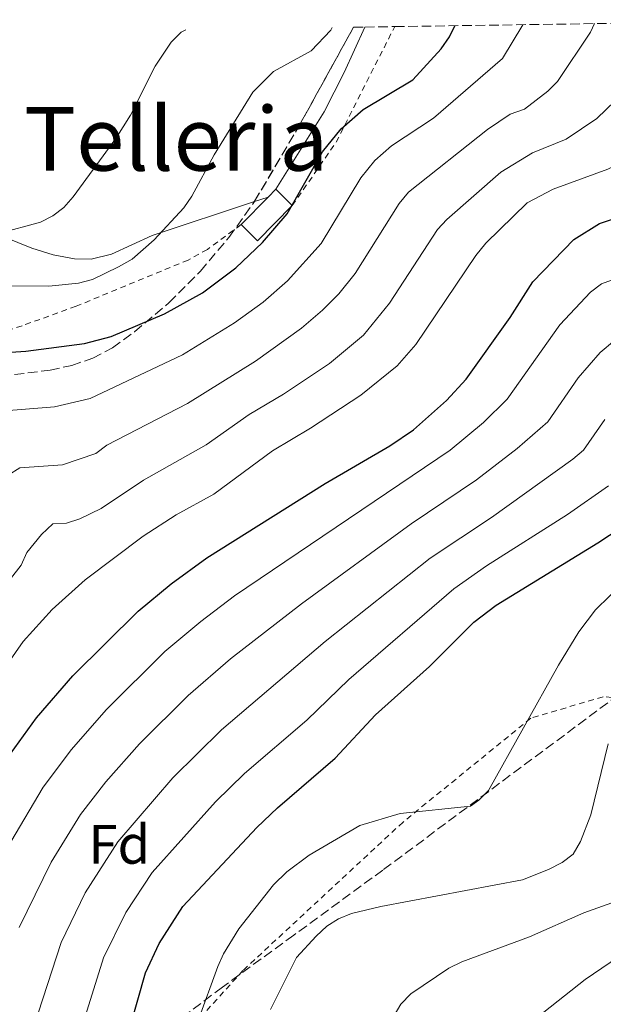
# Model space of a CAD drawing. Units: metres. Extents: x 599983 to 603408, y 4773120 to 4775484.
# Drawn here: x 603103 to 603208, y 4775304 to 4775482 of the extents above; entities that cross this region are included whole.
import ezdxf
from ezdxf.enums import TextEntityAlignment as Align

# ---------------------------------------------------------------- set-up
doc = ezdxf.new("R2010")
doc.units = ezdxf.units.M
doc.header["$MEASUREMENT"] = 0
doc.linetypes.add('DGN Style 2', pattern=[1.7399219301090239, 1.043953158065414, -0.6959687720436097])
doc.linetypes.add('DGN Style 3', pattern=[2.435890702152634, 1.739921930109024, -0.6959687720436097])
for name, color, linetype, lineweight in [('Curva de nivel directora', 30, 'Continuous', 30), ('Curva de nivel intermedia', 30, 'Continuous', 0), ('Edificio', 1, 'Continuous', 13), ('Etiqueta de zona arbolada', 92, 'Continuous', 0), ('Línea de cambio de uso (parcela vista)', 92, 'Continuous', 0), ('Tela metálica o alambrada', 7, 'DGN Style 2', 0), ('Texto de Área (paraje) menor', 7, 'Continuous', 0), ('Zona arbolada', 92, 'DGN Style 3', 0)]:
    doc.layers.add(name, color=color, linetype=linetype, lineweight=lineweight)
doc.styles.add('Style-Arial', font='arial.ttf')

msp = doc.modelspace()

# ---------------------------------------------------------------- linework, layer by layer
at = {"layer": 'Curva de nivel directora', "color": 30, "linetype": 'Continuous', "lineweight": 30, "flags": 128}
for points, elevation in [([(603091.1199999999, 4775421.340000001), (603103.8, 4775422.15), (603114.3500000001, 4775423.560000001), (603119.2000000004, 4775424.79), (603128.8299999996, 4775428.930000002), (603135.6699999992, 4775432.720000003), (603141.7099999987, 4775437.250000001), (603146.5199999989, 4775441.79), (603150.969999999, 4775446.990000002), (603157.3499999982, 4775458.190000001), (603160.7300000001, 4775462.37), (603164.7099999987, 4775465.860000002), (603173.6600000006, 4775471.17), (603178.7599999991, 4775476.789999999), (603180.279999999, 4775478.99), (603181.2800000004, 4775480.970000001)], 225), ([(603100.1999999991, 4775348.34), (603105.729999999, 4775355.939999999), (603112.2600000004, 4775363.51), (603124.0599999997, 4775375.180000001), (603130.05, 4775380.150000001), (603136.4800000006, 4775384.82), (603157.8400000001, 4775398.250000001), (603169.5099999999, 4775405.090000001), (603173.7900000003, 4775407.980000001), (603179.7800000005, 4775413.24), (603183.3199999989, 4775417.120000001), (603191.2599999983, 4775428.240000002), (603195.3499999986, 4775434.7), (603202.7200000002, 4775442.36), (603207.4000000006, 4775445.230000001), (603217.3899999997, 4775448.61), (603224.5600000002, 4775452.160000003), (603228.4800000007, 4775455.410000003), (603236.5799999987, 4775463.230000001), (603239.8099999985, 4775467.350000001), (603242.2899999997, 4775471.720000002), (603244.29, 4775476.320000002), (603246.19, 4775481.940000001)], 250), ([(603121.3699999986, 4775295.660000001), (603125.4000000008, 4775309.850000001), (603127.8399999995, 4775315.130000002), (603132.1399999999, 4775321.83), (603145.4799999995, 4775336.08), (603149.2300000001, 4775339.66), (603159.6500000005, 4775348.61), (603166.9399999996, 4775356.460000004), (603176.6799999981, 4775365.220000003), (603184.7099999991, 4775373.190000001), (603188.719999999, 4775376.300000002), (603207.0799999988, 4775387.529999999), (603219.8999999998, 4775396.000000001)], 275)]:
    msp.add_lwpolyline(points, dxfattribs=dict(at, elevation=elevation))
at = {"layer": 'Curva de nivel intermedia', "color": 30, "linetype": 'Continuous', "lineweight": 0, "flags": 128}
for points, elevation in [([(603085.2000000011, 4775290.659999998), (603088.8900000014, 4775304.779999998), (603094.9300000009, 4775320.74), (603101.0700000009, 4775333.5), (603106.9299999992, 4775343.4), (603112.0400000011, 4775350.210000001), (603118.2900000007, 4775357.359999998), (603128.9000000011, 4775367.88), (603135.4000000011, 4775373.350000001), (603141.4600000005, 4775377.939999998), (603180.4100000008, 4775404.269999999), (603186.4400000013, 4775409.310000001), (603190.7199999995, 4775413.48), (603200.2100000001, 4775426.939999999), (603205.76, 4775432.83), (603207.7600000005, 4775434.350000001), (603214.8400000016, 4775436.929999999), (603225.5700000004, 4775443.930000001), (603229.2000000004, 4775447.369999999), (603233.9099999999, 4775453.330000001), (603252.3800000014, 4775480.059999999), (603253.8900000004, 4775482.039999999), (603253.9100000004, 4775482.06)], 255.0000000000003), ([(603086.8399999995, 4775433.399999999), (603092.2300000007, 4775434.039999999), (603107.9599999997, 4775433.889999999), (603113.2999999997, 4775434.48), (603115.8299999998, 4775435.09), (603120.5300000004, 4775437.390000001), (603122.9600000001, 4775438.810000001), (603126.97, 4775442.289999999), (603132.320000001, 4775448.08), (603133.7800000005, 4775450.189999998), (603137.7700000004, 4775457.649999999), (603144.7500000009, 4775468.99), (603148.5300000005, 4775472.689999999), (603155.3400000011, 4775476.42), (603158.8600000015, 4775480.180000001), (603159.1100000018, 4775480.640000001)], 220.0000000000004), ([(603094.9199999997, 4775373.309999999), (603102.9100000004, 4775383.510000001), (603103.9400000009, 4775385.789999999), (603106.5899999995, 4775389.060000001), (603108.6400000014, 4775390.949999999), (603111.1400000004, 4775391.11), (603113.5200000008, 4775391.859999998), (603117.3699999999, 4775393.720000001), (603125.0499999999, 4775398.890000001), (603136.370000001, 4775405.25), (603144.1100000015, 4775410.71), (603150.3099999997, 4775414.369999999), (603158.6100000012, 4775419.959999999), (603164.7500000012, 4775425.069999999), (603169.4400000006, 4775430.84), (603178.1100000008, 4775444.140000001), (603179.8299999997, 4775445.949999998), (603189.5700000006, 4775454.52), (603195.2999999993, 4775458.009999999), (603201.3700000001, 4775460.480000001), (603206.9100000013, 4775464.210000002), (603210.2300000006, 4775467.369999997), (603216.1700000016, 4775475.52), (603219.3800000013, 4775481.539999999)], 240), ([(603095.7600000001, 4775358.98), (603103.3000000016, 4775369.71), (603108.560000001, 4775375.470000001), (603114.4800000021, 4775380.83), (603124.9600000004, 4775388.720000001), (603130.9300000007, 4775392.569999999), (603137.7200000011, 4775396.34), (603148.3099999992, 4775404.189999998), (603155.1900000013, 4775408.259999998), (603164.2999999997, 4775414.239999999), (603170.8200000019, 4775419.499999999), (603174.2100000004, 4775423.380000002), (603185.030000001, 4775439.460000002), (603186.8700000006, 4775441.689999999), (603194.3000000003, 4775448.939999999), (603199.020000001, 4775451.429999999), (603208.9100000017, 4775455.039999999), (603211.2899999999, 4775456.25), (603215.7800000004, 4775459.279999998), (603219.8399999995, 4775462.75), (603226.6100000021, 4775471.239999999), (603232.3499999997, 4775481.74)], 245.0000000000003), ([(603100.5700000002, 4775399.789999999), (603102.7200000006, 4775401.07), (603110.3800000004, 4775401.649999999), (603116.410000001, 4775403.699999998), (603118.4100000014, 4775405.199999998), (603132.9700000014, 4775412.730000001), (603145.2300000014, 4775420.349999999), (603153.5799999997, 4775426.320000002), (603157.3600000016, 4775429.58), (603160.300000001, 4775432.529999998), (603163.2800000005, 4775436.220000001), (603171.1900000008, 4775448.82), (603172.8800000006, 4775450.92), (603187.1800000012, 4775462.220000001), (603191.2400000005, 4775464.970000001), (603193.8399999999, 4775465.92), (603198.0300000008, 4775469.130000001), (603199.8100000002, 4775470.899999999), (603205.730000001, 4775479.8), (603206.4700000008, 4775481.349999999)], 235), ([(603189.8600000012, 4775475.03), (603193.5300000014, 4775481.159999998)], 230.0000000000005), ([(603098.8600000005, 4775443.409999998), (603106.4000000019, 4775445.470000001), (603108.6500000004, 4775446.649999999), (603110.670000001, 4775448.13), (603112.3099999994, 4775450.080000001), (603120.0099999995, 4775460.589999998), (603122.6700000018, 4775464.819999999), (603127.150000001, 4775473.680000001), (603130.0000000009, 4775478), (603131.8200000003, 4775479.789999999), (603132.6699999997, 4775480.249999999)], 215), ([(603042.8800000001, 4775301.899999999), (603043.3499999996, 4775304.359999998), (603055.5500000014, 4775334.970000002), (603079.610000001, 4775383.230000001), (603088.3799999995, 4775401.96), (603092.3, 4775407.92), (603094.0500000002, 4775409.710000001), (603097.6300000009, 4775411.180000001), (603108.9500000001, 4775412.119999998), (603115.3800000005, 4775413.63), (603132.0599999995, 4775421.529999998), (603141.4500000017, 4775427.279999999), (603146.6500000008, 4775431.029999998), (603151.0600000008, 4775434.850000001), (603157.1200000002, 4775441.609999999), (603164.2700000006, 4775453.51), (603166.8099999998, 4775456.640000001), (603169.7900000016, 4775459.259999999), (603177.4100000013, 4775464.24), (603189.8600000012, 4775475.03)], 230.0000000000002), ([(603102.5500000005, 4775318.02), (603108.3300000008, 4775329.859999999), (603113.6600000017, 4775338.46), (603118.2500000005, 4775344.380000001), (603124.3100000002, 4775351.220000001), (603133.100000001, 4775359.939999999), (603140.7600000009, 4775366.560000001), (603153.5500000007, 4775376.53), (603173.37, 4775390.980000001), (603185.1500000017, 4775398.910000001), (603192.5400000013, 4775404.609999998), (603198.0399999997, 4775409.380000001), (603203.5400000005, 4775417.36), (603207.5100000004, 4775421.939999999), (603210.0899999996, 4775424.079999999)], 260), ([(603114.510000001, 4775324.289999999), (603120.3899999995, 4775333.529999999), (603130.3400000005, 4775345.069999999), (603139.1000000002, 4775353.74), (603157.8400000001, 4775369.689999998), (603176.8099999999, 4775384.789999999), (603187.8600000007, 4775392.100000001), (603202.5800000017, 4775402.67), (603204.5000000016, 4775404.279999999), (603208.3399999995, 4775409.81)], 265), ([(603113.0800000007, 4775297.34), (603117.79, 4775312.57), (603121.8300000012, 4775320.769999999), (603126.6000000011, 4775327.98), (603138.0600000009, 4775340.760000001), (603143.2599999999, 4775345.84), (603154.5400000009, 4775355.499999999), (603162.1300000015, 4775362.84), (603181.0600000013, 4775379.21), (603187.0000000002, 4775383.380000001), (603201.6200000005, 4775392.67), (603209.000000001, 4775397.859999998)], 270.0000000000002), ([(603164.1000000008, 4775336.439999999), (603171.3700000017, 4775338.639999999), (603184.070000002, 4775339.970000002), (603185.5700000019, 4775341.029999998), (603187.3500000011, 4775342.81), (603199.990000001, 4775365.460000001), (603203.6600000013, 4775371.439999999), (603206.6699999998, 4775375.42), (603211.8300000008, 4775380.5)], 280.0000000000005), ([(603147.9600000005, 4775303.24), (603152.67, 4775312.609999998), (603156.2000000017, 4775316.49), (603158.1500000008, 4775318.25), (603160.2600000007, 4775319.59), (603162.6100000021, 4775320.560000001), (603167.8700000015, 4775321.84), (603193.4599999998, 4775326.67), (603198.2000000007, 4775328.539999999), (603200.6200000015, 4775329.789999999), (603202.5999999995, 4775331.31), (603203.9600000007, 4775333.569999999), (603205.8300000017, 4775338.369999998), (603208.9699999997, 4775351.21)], 285), ([(603134.8800000002, 4775301.220000001), (603138.4299999997, 4775310.99), (603139.4600000001, 4775313.27), (603142.2499999997, 4775317.82), (603148.5100000004, 4775325.730000001), (603150.94, 4775328.09), (603154.9299999998, 4775331.119999997), (603164.1000000008, 4775336.439999999)], 280.0000000000002), ([(603104.3800000012, 4775297.579999999), (603110.1700000003, 4775315.3), (603114.510000001, 4775324.289999999)], 265), ([(603167.5499999997, 4775297.449999999), (603171.5199999993, 4775304.199999999), (603173.3400000011, 4775306.079999999), (603180.1900000018, 4775310.659999999), (603182.5000000007, 4775311.859999999), (603194.7699999998, 4775316.33), (603204.5799999998, 4775320.699999999), (603209.6000000001, 4775322.499999999)], 289.9999999999998), ([(603197.3500000013, 4775302.720000001), (603204.7800000011, 4775308.63), (603216.6600000011, 4775316.720000001)], 295.0000000000002)]:
    msp.add_lwpolyline(points, dxfattribs=dict(at, elevation=elevation))
at = {"layer": 'Edificio', "color": 1, "linetype": 'Continuous', "lineweight": 13, "elevation": 226.9199999999982, "flags": 128}
msp.add_lwpolyline([(603151.9000000004, 4775448.480000001), (603145.6200000001, 4775442.100000001), (603142.6399999997, 4775445.029999999), (603147.5499999998, 4775450.02), (603148.9199999999, 4775451.41), (603151.9000000004, 4775448.480000001)], close=True, dxfattribs=at)
at = {"layer": 'Edificio', "color": 51, "linetype": 'Continuous', "lineweight": 13, "elevation": 226.9199999999983, "flags": 128}
for points in [[(603147.5499999998, 4775450.02), (603148.9199999999, 4775451.41)], [(603148.9199999999, 4775451.41), (603151.9000000004, 4775448.480000001)], [(603142.6399999997, 4775445.029999999), (603147.5499999998, 4775450.02)], [(603151.9000000004, 4775448.480000001), (603145.6200000001, 4775442.100000001), (603142.6399999997, 4775445.029999999)]]:
    msp.add_lwpolyline(points, dxfattribs=at)
at = {"layer": 'Línea de cambio de uso (parcela vista)', "color": 92, "linetype": 'Continuous', "lineweight": 0, "extrusion": (-0.0962778081034166, -0.03183202119289454, 0.9948453679309046), "elevation": -209860.6668640056, "flags": 128}
msp.add_lwpolyline([(-4344721.226302495, 2061081.018674256), (-4344721.226302494, 2061083.665522594)], dxfattribs=at)
at = {"layer": 'Línea de cambio de uso (parcela vista)', "color": 92, "linetype": 'Continuous', "lineweight": 0}
for points in [[(603148.9199999999, 4775451.41, 224.8300000000018), (603157.6299999999, 4775465.430000001, 223.8099999999977), (603161.2999999998, 4775472.49, 223.7899999999936), (603164.9900000002, 4775480.730000001, 223.5800000000018)], [(603066.0499999998, 4775455.689999999, 206.3899999999994), (603097.2400000002, 4775443.880000001, 215.7700000000041), (603104.8700000001, 4775440.77, 216.9199999999983), (603108.7300000006, 4775439.560000001, 217.3300000000018), (603112.5599999996, 4775438.850000001, 217.7700000000041), (603115.5700000003, 4775438.779999999, 218.2100000000064), (603119.25, 4775439.67, 218.8899999999994), (603126.5899999999, 4775443.09, 220.179999999993), (603145.0499, 4775449.193399999, 222.1616000000067)]]:
    msp.add_polyline3d(points, dxfattribs=at)
at = {"layer": 'Tela metálica o alambrada', "color": 7, "linetype": 'DGN Style 2', "lineweight": 0, "extrusion": (-0.1741832871533311, 0.1205299709650956, 0.9773089115400583), "elevation": 470745.6782809204, "flags": 128}
msp.add_lwpolyline([(-4270160.693923012, -2170904.559102662), (-4270174.630081018, -2170904.559102662), (-4270197.806504523, -2170907.816600712)], dxfattribs=at)
at = {"layer": 'Tela metálica o alambrada', "color": 7, "linetype": 'DGN Style 2', "lineweight": 0}
for points in [[(603142.6399999997, 4775445.029999999, 224.6000000000058), (603136.5599999996, 4775440.550000001, 223.75), (603133.0800000001, 4775438.640000001, 223.4400000000023), (603112.8499999996, 4775430.279999999, 221.6699999999983), (603103.1100000005, 4775426.77, 222.0599999999977), (603091.8799999999, 4775423.050000001, 224.1399999999994), (603086.0300000003, 4775420.480000001, 224.4799999999959), (603082.6699999999, 4775418.220000001, 224.3600000000006), (603079.1500000004, 4775415.180000001, 223.9600000000064), (603073.6100000005, 4775409.51, 222.8300000000018), (603067.9400000004, 4775404.039999999, 221.1900000000023), (603061.9699999997, 4775398.59, 218.6900000000023), (603056.0999999996, 4775393.470000001, 214.8899999999994), (603052.4800000006, 4775392.449999999, 213.3699999999953), (603047.6100000005, 4775393.609999999, 211.2599999999948), (603044.2400000002, 4775395.27, 209.7400000000052), (603039.4900000002, 4775398.619999999, 207.7799999999988), (603037.0499999998, 4775401.34, 206.8699999999953), (603035.4800000006, 4775404.9, 205.7700000000041), (603034.6100000005, 4775414.09, 204.7599999999948)], [(603200.7400000002, 4775266.4, 302.9499999999971), (603210.6699999999, 4775292.230000001, 302.1100000000006), (603227.4000000004, 4775311.779999999, 298.3099999999977), (603237.8099999996, 4775329.17, 297.4600000000065), (603237.3399999999, 4775334.65, 296.1999999999971), (603224.5599999996, 4775349.74, 290.2899999999936), (603213.0899999999, 4775359.359999999, 284.3800000000047), (603208.0199999996, 4775359.74, 283.1100000000006), (603194.9699999997, 4775355.84, 279.3099999999977), (603171.9000000004, 4775337.08, 280.5800000000018), (603142.9900000002, 4775310.26, 281.4199999999983), (603128.7699999996, 4775294.529999999, 278.4700000000012), (603113.6799999997, 4775280.480000001, 273.4100000000035), (603113.25, 4775279.67, 273.2200000000012)]]:
    msp.add_polyline3d(points, dxfattribs=at)
at = {"layer": 'Zona arbolada', "color": 92, "linetype": 'DGN Style 3', "lineweight": 0, "extrusion": (-0.5366387474074742, 0.4060271693803715, 0.7397031786506668), "elevation": 1615465.346426527, "flags": 128}
msp.add_lwpolyline([(-4172158.531804489, -1775405.278949009), (-4172158.601135943, -1775405.282911255), (-4172173.875938925, -1775407.632079747), (-4172194.46955692, -1775411.659224868)], dxfattribs=at)
at = {"layer": 'Zona arbolada', "color": 92, "linetype": 'DGN Style 3', "lineweight": 0}
for points in [[(603092.0599999996, 4775416.730000001, 231.2299999999959), (603108.1500000004, 4775418.730000001, 233.8000000000029), (603112.0899999999, 4775419.59, 234.3699999999953), (603115.8700000001, 4775420.890000001, 234.8500000000058), (603119.4299999997, 4775422.77, 235.2100000000064), (603123.4100000003, 4775425.67, 235.5099999999948), (603129.6200000001, 4775430.91, 235.8800000000047), (603135.3099999996, 4775436.609999999, 236.0399999999936), (603140.4699999997, 4775442.730000001, 235.9400000000023), (603145.0899999999, 4775449.25, 235.5399999999936), (603152.9199999999, 4775462.480000001, 233.9600000000064), (603162.9699999997, 4775480.699999999, 231.25), (603164.9900000002, 4775480.730000001, 223.5800000000018), (603170.4000000004, 4775480.810000001, 224.4100000000035), (603254.3700000001, 4775482.060000001, 258.7400000000052)], [(603092.0599999996, 4775416.730000001, 231.2299999999959), (603108.1500000004, 4775418.730000001, 233.8000000000029), (603112.0899999999, 4775419.59, 234.3699999999953), (603115.8700000001, 4775420.890000001, 234.8500000000058), (603119.4299999997, 4775422.77, 235.2100000000064), (603123.4100000003, 4775425.67, 235.5099999999948), (603129.6200000001, 4775430.91, 235.8800000000047), (603135.3099999996, 4775436.609999999, 236.0399999999936), (603140.4699999997, 4775442.730000001, 235.9400000000023), (603145.0499, 4775449.193399999, 235.5434999999998)], [(603210.8200000003, 4775360.08, 287.6000000000058), (603168.2699999996, 4775328.42, 287.5800000000018), (603152.1699999999, 4775316.66, 286.8699999999953), (603139.2800000003, 4775307.25, 285.5899999999965), (603126.3899999997, 4775297.59, 283.6999999999971)], [(603210.8200000003, 4775360.08, 287.6000000000058), (603168.2699999996, 4775328.42, 287.5800000000018), (603152.1699999999, 4775316.66, 286.8699999999953), (603139.2800000003, 4775307.25, 285.5899999999965), (603126.3899999997, 4775297.59, 283.6999999999971)]]:
    msp.add_polyline3d(points, dxfattribs=at)

# ---------------------------------------------------------------- texts
at = {"layer": 'Etiqueta de zona arbolada', "color": 92, "linetype": 'Continuous', "lineweight": 0, "style": 'Style-Arial'}
msp.add_text('Fd', height=7.000000000000002, dxfattribs=at).set_placement((603120.6674413645, 4775333.060010002, 264.5899999999965), align=Align.MIDDLE_CENTER)
at = {"layer": 'Texto de Área (paraje) menor', "color": 7, "linetype": 'Continuous', "lineweight": 0, "style": 'Style-Arial'}
msp.add_text('Telleria', height=11.5, dxfattribs=at).set_placement((603130.9248228136, 4775460.540010002, 213.6499999999942), align=Align.MIDDLE_CENTER)

doc.saveas('drawing.dxf')
